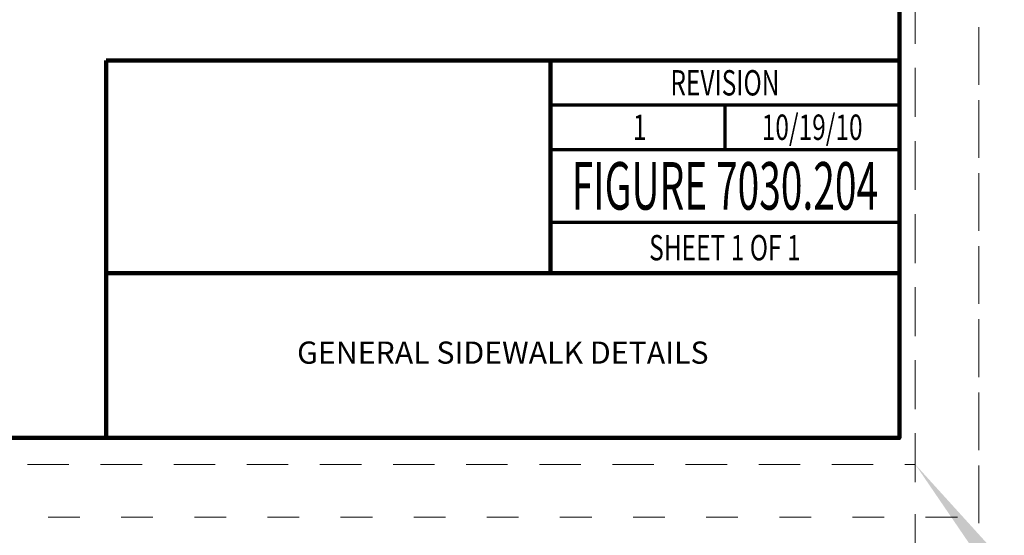
# Model space of a CAD drawing. Units: feet. Extents: x -4.4 to 18.6, y -2.8 to 11.2.
# Drawn here: x 7.7 to 10.8, y -0.3 to 1.3 of the extents above; entities that cross this region are included whole.
import ezdxf
from ezdxf.enums import TextEntityAlignment as Align

# ---------------------------------------------------------------- set-up
doc = ezdxf.new("R2010")
doc.units = ezdxf.units.FT
doc.header["$MEASUREMENT"] = 0
doc.linetypes.add('DGN Style 1', pattern=[0.130699, 0.000217469, -0.130481])
doc.linetypes.add('DGN Style 2', pattern=[0.217469, 0.130481, -0.086988])
doc.layers.add('C_PLOT_SHAP', color=5, linetype='Continuous', lineweight=70, plot=False)
doc.layers.add('C_TBLK', color=7, linetype='Continuous', lineweight=0)
doc.layers.add('C_TBLK_PROJ_TEXT', color=1, linetype='Continuous', lineweight=0)
doc.styles.add('Style-ROAD_DESIGN_GENERAL', font='ROAD_DESIGN_GENERAL.shx')
doc.styles.add('Style-SWISS_722_BOLD-V7', font='SWISS_722_BOLD-V7.shx')
doc.styles.add('Style-WORKING', font='WORKING.shx')

msp = doc.modelspace()

# ---------------------------------------------------------------- linework, layer by layer
at = {"layer": 'C_PLOT_SHAP', "color": 5, "linetype": 'DGN Style 1', "lineweight": 13, "flags": 128}
msp.add_lwpolyline([(-0.25, -0.25), (10.75, -0.25), (10.75, 8.25), (-0.25, 8.25)], close=True, dxfattribs=at)
at = {"layer": 'C_PLOT_SHAP', "color": 7, "linetype": 'DGN Style 2', "lineweight": 0, "flags": 128}
msp.add_lwpolyline([(-0.05, 8.0835), (10.55, 8.0835), (10.55, -0.0835), (-0.05, -0.0835)], close=True, dxfattribs=at)
at = {"layer": 'C_PLOT_SHAP', "color": 2, "linetype": 'DGN Style 1', "lineweight": 13, "flags": 128}
msp.add_lwpolyline([(-0.25, 7.5), (10.75, 7.5), (10.75, -1), (-0.25, -1)], close=True, dxfattribs=at)
at = {"layer": 'C_PLOT_SHAP', "color": 1, "linetype": 'DGN Style 2', "lineweight": 0, "flags": 128}
msp.add_lwpolyline([(-0.05, -0.8335), (10.55, -0.8335), (10.55, 7.3335), (-0.05, 7.3335)], close=True, dxfattribs=at)
at = {"layer": 'C_PLOT_SHAP', "color": 7, "linetype": 'Continuous', "lineweight": 40, "extrusion": (0, 0, -1)}
msp.add_solid([(-10.55, -0.0835), (-11.8705, -2.0203), (-12.09, -1.7809)], dxfattribs=at)
at = {"layer": 'C_TBLK', "color": 7, "linetype": 'Continuous', "lineweight": 140}
for p, q in [((10.5, 1.19), (8, 1.19)), ((8, 1.19), (8, 0)), ((9.4, 1.19), (9.4, 0.52)), ((10.5, 0.52), (8, 0.52))]:
    msp.add_line(p, q, dxfattribs=at)
at = {"layer": 'C_TBLK', "color": 7, "linetype": 'Continuous', "lineweight": 70}
for p, q in [((10.5, 1.05), (9.4, 1.05)), ((9.95, 1.05), (9.95, 0.91)), ((9.4, 0.91), (10.5, 0.91)), ((9.4, 0.68), (10.5, 0.68))]:
    msp.add_line(p, q, dxfattribs=at)
at = {"layer": 'C_TBLK', "color": 7, "linetype": 'Continuous', "lineweight": 158, "flags": 128}
msp.add_lwpolyline([(0, 7.25), (10.5, 7.25), (10.5, 0), (0, 0)], close=True, dxfattribs=at)
msp.add_lwpolyline([(0, 7.25), (10.5, 7.25), (10.5, 0), (0, 0)], close=True, dxfattribs=at)

# ---------------------------------------------------------------- texts
at = {"layer": 'C_TBLK_PROJ_TEXT', "color": 7, "linetype": 'Continuous', "lineweight": 40, "style": 'Style-WORKING', "width": 0.708324}
for s, p in [('REVISION', (9.95, 1.12)), ('1', (9.6817, 0.98)), ('SHEET 1 OF 1', (9.95, 0.6))]:
    msp.add_text(s, height=0.08, dxfattribs=at).set_placement(p, align=Align.MIDDLE_CENTER)
at = {"layer": 'C_TBLK_PROJ_TEXT', "color": 7, "linetype": 'Continuous', "lineweight": 40, "insert": (10.225, 0.98), "char_height": 0.08, "attachment_point": 5, "line_spacing_factor": 0.975001, "style": 'Style-WORKING'}
msp.add_mtext('\\W0.708324x;10/19/10', dxfattribs=at)
at = {"layer": 'C_TBLK_PROJ_TEXT', "color": 7, "linetype": 'Continuous', "lineweight": 80, "insert": (9.95, 0.795), "char_height": 0.15, "attachment_point": 5, "line_spacing_factor": 0.8, "style": 'Style-SWISS_722_BOLD-V7'}
msp.add_mtext('\\W0.600000x;FIGURE 7030.204', dxfattribs=at)
at = {"layer": 'C_TBLK_PROJ_TEXT', "color": 7, "linetype": 'Continuous', "lineweight": 106, "insert": (9.25, 0.26), "char_height": 0.07, "attachment_point": 5, "line_spacing_factor": 1.028571, "style": 'Style-ROAD_DESIGN_GENERAL'}
msp.add_mtext('GENERAL SIDEWALK DETAILS', dxfattribs=at)

doc.saveas('drawing.dxf')
